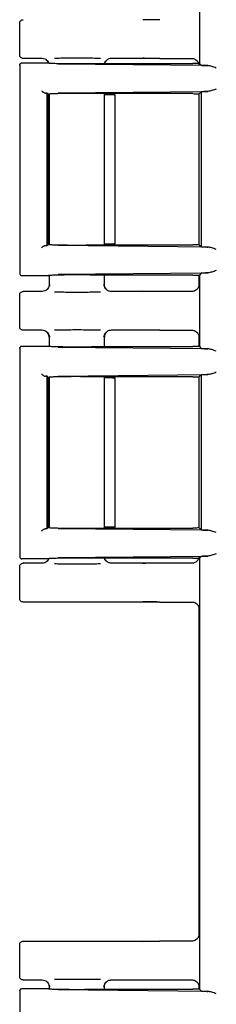
# Model space of a CAD drawing. Units: inches. Extents: x -2 to 234, y -2 to 182.
# Drawn here: x 149 to 150, y 60 to 65 of the extents above; entities that cross this region are included whole.
import ezdxf

# ---------------------------------------------------------------- set-up
doc = ezdxf.new("R2010")
doc.units = ezdxf.units.IN
doc.header["$MEASUREMENT"] = 0

msp = doc.modelspace()

# ---------------------------------------------------------------- linework, layer by layer
at = {"color": 7, "linetype": 'Continuous', "lineweight": 25}
for p, q in [((149.48715, 66.38293), (149.48715, 64.49585)), ((148.69961, 64.53238), (148.69961, 64.67239)), ((148.79861, 64.51739), (148.71461, 64.51739)), ((148.81935, 64.50903), (148.82263, 64.50478)), ((149.07665, 64.50486), (149.07981, 64.50898)), ((149.31287, 64.51739), (149.10061, 64.51739)), ((149.31287, 64.51739), (149.45382, 64.51739)), ((148.69961, 64.48855), (148.69961, 63.57623)), ((148.70275, 64.48794), (148.69961, 64.48838)), ((148.70961, 64.49839), (148.82413, 64.49839)), ((148.82413, 64.49839), (148.82509, 64.4981)), ((149.52363, 64.48622), (148.86753, 64.49247)), ((149.02845, 64.49585), (149.45793, 64.49585)), ((149.07137, 64.49585), (149.07256, 64.49917)), ((149.48715, 64.49585), (149.49501, 64.48799)), ((148.8243, 64.3612), (148.81971, 64.36578)), ((148.81971, 63.69899), (148.81971, 64.36578)), ((148.82447, 64.36103), (148.8243, 64.3612)), ((148.82464, 64.36085), (148.82447, 64.36103)), ((148.82464, 64.36085), (148.82464, 63.70392)), ((148.82861, 64.36157), (148.82861, 63.70321)), ((148.86753, 64.36684), (149.52363, 64.37309)), ((149.45793, 64.36347), (149.02845, 64.36347)), ((149.07061, 63.70131), (149.07061, 64.36347)), ((149.09792, 64.35839), (149.07061, 64.35839)), ((149.11792, 63.70571), (149.11792, 64.35906)), ((149.4864, 64.36271), (149.48461, 64.36093)), ((149.48461, 64.36221), (149.48461, 63.70256)), ((149.48461, 64.36093), (149.48461, 63.70385)), ((149.49501, 64.37133), (149.4864, 64.36271)), ((149.49501, 64.37133), (149.49501, 63.69345)), ((148.81971, 63.69899), (148.8243, 63.70357)), ((148.8239, 63.70392), (148.82447, 63.70375)), ((148.82447, 63.70375), (148.82503, 63.70357)), ((149.52363, 63.69168), (148.86753, 63.69793)), ((149.02845, 63.70131), (149.45793, 63.70131)), ((149.07061, 63.70639), (149.09792, 63.70639)), ((149.48461, 63.70385), (149.4864, 63.70206)), ((149.4864, 63.70206), (149.49501, 63.69345)), ((148.69961, 63.57639), (148.70275, 63.57683)), ((148.82413, 63.56639), (148.70961, 63.56639)), ((148.82413, 63.56639), (148.82509, 63.56667)), ((148.82861, 63.56703), (148.82861, 63.52461)), ((148.86753, 63.5723), (149.52363, 63.57855)), ((149.45793, 63.56893), (149.02845, 63.56893)), ((149.07061, 63.52461), (149.07061, 63.56893)), ((149.48461, 63.5685), (149.48461, 63.52726)), ((149.49501, 63.57679), (149.48715, 63.56893)), ((149.48715, 63.56893), (149.48715, 63.25585)), ((148.82861, 63.52739), (148.83172, 63.527)), ((149.06744, 63.52699), (149.07061, 63.52739)), ((149.07255, 63.51563), (149.06966, 63.52369)), ((148.69961, 63.34238), (148.69961, 63.48239)), ((148.79861, 63.49739), (148.71461, 63.49739)), ((148.82263, 63.50999), (148.81935, 63.50574)), ((149.07981, 63.5058), (149.07664, 63.50992)), ((149.31287, 63.49739), (149.10061, 63.49739)), ((149.45382, 63.49739), (149.31287, 63.49739)), ((148.79861, 63.32739), (148.71461, 63.32739)), ((148.81935, 63.31903), (148.82263, 63.31478)), ((148.82861, 63.30016), (148.82861, 63.25774)), ((148.83172, 63.29778), (148.82861, 63.29738)), ((149.07061, 63.29738), (149.06744, 63.29778)), ((149.06966, 63.30108), (149.07256, 63.30917)), ((149.07061, 63.25585), (149.07061, 63.30016)), ((149.07665, 63.31486), (149.07981, 63.31898)), ((149.31287, 63.32739), (149.10061, 63.32739)), ((149.31287, 63.32739), (149.45382, 63.32739)), ((149.48461, 63.29751), (149.48461, 63.25627)), ((148.70961, 63.25839), (148.82413, 63.25839)), ((148.82413, 63.25839), (148.82509, 63.2581)), ((149.02845, 63.25585), (149.45793, 63.25585)), ((149.48715, 63.25585), (149.49501, 63.24799)), ((148.69961, 63.24855), (148.69961, 62.33623)), ((148.70275, 63.24794), (148.69961, 63.24838)), ((149.52363, 63.24622), (148.86753, 63.25247)), ((148.8243, 63.1212), (148.81971, 63.12578)), ((148.81971, 62.45899), (148.81971, 63.12578)), ((148.86753, 63.12684), (149.52363, 63.13309)), ((149.49501, 63.13133), (149.4864, 63.12271)), ((149.49501, 63.13133), (149.49501, 62.45345)), ((148.82447, 63.12103), (148.8243, 63.1212)), ((148.82464, 63.12085), (148.82447, 63.12103)), ((148.82464, 63.12085), (148.82464, 62.46392)), ((148.82861, 63.12157), (148.82861, 62.46321)), ((149.45793, 63.12347), (149.02845, 63.12347)), ((149.07061, 62.46131), (149.07061, 63.12347)), ((149.09792, 63.11839), (149.07061, 63.11839)), ((149.11792, 62.46571), (149.11792, 63.11906)), ((149.4864, 63.12271), (149.48461, 63.12093)), ((149.48461, 63.12221), (149.48461, 62.46256)), ((149.48461, 63.12093), (149.48461, 62.46385)), ((148.81971, 62.45899), (148.8243, 62.46357)), ((148.8239, 62.46392), (148.82447, 62.46375)), ((148.82447, 62.46375), (148.82503, 62.46357)), ((149.52363, 62.45168), (148.86753, 62.45793)), ((149.02845, 62.46131), (149.45793, 62.46131)), ((149.07061, 62.46639), (149.09792, 62.46639)), ((149.48461, 62.46385), (149.4864, 62.46206)), ((149.4864, 62.46206), (149.49501, 62.45345)), ((148.69961, 62.33639), (148.70275, 62.33683)), ((148.82413, 62.32639), (148.70961, 62.32639)), ((148.79861, 62.30739), (148.71461, 62.30739)), ((148.82263, 62.31999), (148.81935, 62.31574)), ((148.82413, 62.32639), (148.82509, 62.32667)), ((148.86753, 62.3323), (149.52363, 62.33855)), ((149.45793, 62.32893), (149.02845, 62.32893)), ((149.07255, 62.32563), (149.07137, 62.32893)), ((149.07981, 62.3158), (149.07664, 62.31992)), ((149.31287, 62.30739), (149.10061, 62.30739)), ((149.45382, 62.30739), (149.31287, 62.30739)), ((149.49501, 62.33679), (149.48715, 62.32893)), ((149.48715, 62.32893), (149.48715, 60.44185)), ((148.69961, 62.15238), (148.69961, 62.29239)), ((149.31287, 62.13739), (148.71461, 62.13739)), ((149.31287, 62.13739), (149.45382, 62.13739)), ((149.48461, 62.10751), (149.48461, 60.68226)), ((148.69961, 60.49738), (148.69961, 60.63739)), ((148.71461, 60.65239), (149.31287, 60.65239)), ((149.45382, 60.65239), (149.31287, 60.65239)), ((148.71461, 60.48239), (148.79861, 60.48239)), ((148.81935, 60.47403), (148.82263, 60.46978)), ((148.82861, 60.45516), (148.82861, 60.44374)), ((148.83172, 60.45278), (148.82861, 60.45238)), ((149.07061, 60.45238), (149.06744, 60.45278)), ((149.06966, 60.45608), (149.07256, 60.46417)), ((149.07061, 60.44185), (149.07061, 60.45516)), ((149.07665, 60.46986), (149.07981, 60.47398)), ((149.10061, 60.48239), (149.31287, 60.48239)), ((149.31287, 60.48239), (149.45382, 60.48239)), ((149.48461, 60.45251), (149.48461, 60.44227)), ((148.69961, 60.43455), (148.69961, 59.52223)), ((148.70275, 60.43394), (148.69961, 60.43438)), ((148.70961, 60.44439), (148.82413, 60.44439)), ((148.82413, 60.44439), (148.82509, 60.4441)), ((149.52363, 60.43222), (148.86753, 60.43847)), ((149.02845, 60.44185), (149.45793, 60.44185)), ((149.48715, 60.44185), (149.49501, 60.43399))]:
    msp.add_line(p, q, dxfattribs=at)
for points, knots in [([(148.69961, 64.67239), (148.69984, 64.67435), (148.70029, 64.67828), (148.70376, 64.68324), (148.70871, 64.68671), (148.71264, 64.68716), (148.71461, 64.68739)], [0, 0, 0, 0, 0.2500096, 0.5, 0.7499904, 1, 1, 1, 1]), ([(149.31287, 64.68739), (149.30845, 64.68738), (149.29958, 64.68737), (149.28308, 64.68728), (149.25861, 64.68699), (149.24701, 64.68661), (149.23942, 64.68636)], [0, 0, 0, 0, 0.13312541, 0.26700916, 0.52073717, 1, 1, 1, 1]), ([(148.71461, 64.51739), (148.71264, 64.51761), (148.70871, 64.51806), (148.70376, 64.52153), (148.70029, 64.52649), (148.69984, 64.53042), (148.69961, 64.53238)], [0, 0, 0, 0, 0.2500096, 0.5, 0.7499904, 1, 1, 1, 1]), ([(148.82584, 64.49999), (148.82385, 64.50325), (148.81994, 64.50968), (148.80999, 64.51608), (148.80245, 64.51694), (148.79861, 64.51739)], [0, 0, 0, 0, 0.334489, 0.6611139, 1, 1, 1, 1]), ([(148.81941, 64.50898), (148.82214, 64.50632), (148.82533, 64.50321), (148.82689, 64.49856), (148.82712, 64.49789)], [0, 0, 0, 0, 0.8560326, 1, 1, 1, 1]), ([(148.85233, 64.51934), (148.86098, 64.51948), (148.87732, 64.51973), (148.90866, 64.51993), (148.9423, 64.52004), (148.98017, 64.51999), (149.01979, 64.51976), (149.04209, 64.51945), (149.05355, 64.51929)], [0, 0, 0, 0, 0.1549859, 0.2927911, 0.4455485, 0.6156314, 0.8024868, 1, 1, 1, 1]), ([(149.07136, 64.49585), (149.07181, 64.49724), (149.07356, 64.50268), (149.07718, 64.50633), (149.07988, 64.50904)], [0, 0, 0, 0, 0.2568451, 1, 1, 1, 1]), ([(149.10061, 64.51739), (149.09715, 64.51704), (149.09156, 64.51649), (149.08444, 64.51294), (149.07805, 64.50774), (149.07325, 64.50175), (149.07246, 64.49686), (149.07229, 64.49585)], [0, 0, 0, 0, 0.2702282, 0.4360323, 0.6137266, 0.9195875, 1, 1, 1, 1]), ([(149.31287, 64.51739), (149.30845, 64.51739), (149.29958, 64.5174), (149.28308, 64.5175), (149.25861, 64.51778), (149.24701, 64.51817), (149.23942, 64.51841)], [0, 0, 0, 0, 0.1331255, 0.2670099, 0.5207375, 1, 1, 1, 1]), ([(149.45382, 64.51739), (149.45607, 64.51728), (149.46041, 64.51707), (149.46812, 64.51467), (149.47584, 64.50913), (149.48173, 64.50167), (149.48428, 64.49406), (149.4845, 64.48975), (149.48461, 64.48751)], [0, 0, 0, 0, 0.1413416, 0.2729067, 0.5018143, 0.7292117, 0.8592708, 1, 1, 1, 1]), ([(148.69962, 64.48838), (148.69964, 64.48882), (148.69969, 64.49012), (148.70039, 64.49267), (148.70236, 64.49561), (148.70568, 64.49793), (148.7083, 64.49823), (148.70961, 64.49839)], [0, 0, 0, 0, 0.08312301, 0.25093604, 0.50059426, 0.7491234, 1, 1, 1, 1]), ([(148.82509, 64.4981), (148.8275, 64.49776), (148.83208, 64.49711), (148.85182, 64.49632), (148.87514, 64.49573), (148.90215, 64.49532), (148.93274, 64.49511), (148.96658, 64.49512), (149.00005, 64.49534), (149.01895, 64.49568), (149.02845, 64.49585)], [0, 0, 0, 0, 0.1485861, 0.2814699, 0.3986141, 0.4999862, 0.6225534, 0.7467412, 0.8725551, 1, 1, 1, 1]), ([(149.48792, 64.49661), (149.48775, 64.49655), (149.48744, 64.49644), (149.48488, 64.49625), (149.47921, 64.49606), (149.47174, 64.49592), (149.46429, 64.49585), (149.4601, 64.49585), (149.45793, 64.49585)], [0, 0, 0, 0, 0.140482, 0.2710638, 0.5000254, 0.7289703, 0.8597806, 1, 1, 1, 1]), ([(149.49501, 64.48799), (149.49573, 64.48779), (149.49709, 64.48742), (149.50587, 64.4868), (149.51689, 64.48644), (149.52363, 64.48622)], [0, 0, 0, 0, 0.30595291, 0.57486169, 1, 1, 1, 1]), ([(149.56077, 64.47584), (149.55406, 64.47831), (149.54064, 64.48327), (149.5293, 64.48524), (149.52363, 64.48622)], [0, 0, 0, 0, 0.5000773, 1, 1, 1, 1]), ([(148.79547, 64.37588), (148.79688, 64.3746), (148.79927, 64.37243), (148.80376, 64.36927), (148.80765, 64.3673), (148.81092, 64.36627), (148.8123, 64.36616), (148.81295, 64.3661)], [0, 0, 0, 0, 0.2939595, 0.4979819, 0.7753205, 0.8932207, 1, 1, 1, 1]), ([(149.56077, 64.38347), (149.55406, 64.381), (149.54064, 64.37604), (149.5293, 64.37408), (149.52363, 64.37309)], [0, 0, 0, 0, 0.5000747, 1, 1, 1, 1]), ([(149.02845, 64.36347), (149.01895, 64.36363), (149.00007, 64.36397), (148.96661, 64.36419), (148.93276, 64.3642), (148.90216, 64.364), (148.87511, 64.36358), (148.85172, 64.36299), (148.83192, 64.36219), (148.82742, 64.36154), (148.82504, 64.3612)], [0, 0, 0, 0, 0.127109, 0.2526333, 0.3765779, 0.4989482, 0.6002376, 0.7175327, 0.8507998, 1, 1, 1, 1]), ([(149.11792, 64.35785), (149.11784, 64.35789), (149.11769, 64.35797), (149.11604, 64.35808), (149.11366, 64.35818), (149.10989, 64.35827), (149.10457, 64.35836), (149.10001, 64.35838), (149.09792, 64.35839)], [0, 0, 0, 0, 0.1563853, 0.3038726, 0.442455, 0.5721264, 0.8037176, 1, 1, 1, 1]), ([(149.45793, 64.36347), (149.46182, 64.36345), (149.46955, 64.36343), (149.47779, 64.36328), (149.48277, 64.36313), (149.4863, 64.36296), (149.48687, 64.36281), (149.48725, 64.36271)], [0, 0, 0, 0, 0.25461187, 0.50593054, 0.63295526, 0.75798905, 1, 1, 1, 1]), ([(149.52363, 64.37309), (149.51689, 64.37287), (149.50587, 64.37251), (149.49709, 64.37189), (149.49573, 64.37152), (149.49501, 64.37133)], [0, 0, 0, 0, 0.4251383, 0.6940471, 1, 1, 1, 1]), ([(148.79547, 63.68889), (148.79688, 63.69017), (148.79927, 63.69234), (148.80376, 63.6955), (148.80765, 63.69748), (148.81092, 63.6985), (148.8123, 63.69862), (148.81295, 63.69867)], [0, 0, 0, 0, 0.2939225, 0.4979812, 0.7753057, 0.8932095, 1, 1, 1, 1]), ([(148.82504, 63.70357), (148.82742, 63.70323), (148.83192, 63.70258), (148.85172, 63.70178), (148.87511, 63.70119), (148.90216, 63.70078), (148.93276, 63.70057), (148.96661, 63.70058), (149.00007, 63.7008), (149.01895, 63.70114), (149.02845, 63.70131)], [0, 0, 0, 0, 0.14920318, 0.28247127, 0.3997653, 0.50105181, 0.6234244, 0.74736978, 0.87289328, 1, 1, 1, 1]), ([(149.09792, 63.70639), (149.10001, 63.70639), (149.10457, 63.70641), (149.10989, 63.7065), (149.11366, 63.7066), (149.11604, 63.70669), (149.11769, 63.7068), (149.11784, 63.70688), (149.11792, 63.70692)], [0, 0, 0, 0, 0.1962824, 0.4278736, 0.557545, 0.6961274, 0.8436147, 1, 1, 1, 1]), ([(149.48725, 63.70206), (149.48687, 63.70196), (149.4863, 63.70182), (149.48277, 63.70164), (149.47778, 63.70149), (149.46955, 63.70134), (149.46182, 63.70132), (149.45793, 63.70131)], [0, 0, 0, 0, 0.2416914, 0.3669514, 0.4940318, 0.7453733, 1, 1, 1, 1]), ([(149.49501, 63.69345), (149.49573, 63.69325), (149.49709, 63.69288), (149.50587, 63.69226), (149.51689, 63.6919), (149.52363, 63.69168)], [0, 0, 0, 0, 0.3059529, 0.5748617, 1, 1, 1, 1]), ([(149.56077, 63.6813), (149.55406, 63.68377), (149.54064, 63.68873), (149.5293, 63.6907), (149.52363, 63.69168)], [0, 0, 0, 0, 0.5000773, 1, 1, 1, 1]), ([(148.69962, 63.57639), (148.69964, 63.57596), (148.69969, 63.57465), (148.70039, 63.57211), (148.70201, 63.56965), (148.70409, 63.56798), (148.70642, 63.56673), (148.70835, 63.56652), (148.70961, 63.56639)], [0, 0, 0, 0, 0.0824756, 0.2505194, 0.4998639, 0.6315181, 0.7604498, 1, 1, 1, 1]), ([(149.02845, 63.56893), (149.01895, 63.56909), (149.00005, 63.56943), (148.96658, 63.56965), (148.93274, 63.56966), (148.90215, 63.56945), (148.87514, 63.56904), (148.85182, 63.56845), (148.83208, 63.56766), (148.8275, 63.56701), (148.82509, 63.56667)], [0, 0, 0, 0, 0.12744601, 0.2532602, 0.37744767, 0.50001376, 0.60138733, 0.71853194, 0.85141533, 1, 1, 1, 1]), ([(149.45793, 63.56893), (149.4601, 63.56892), (149.46429, 63.56892), (149.47174, 63.56886), (149.47921, 63.56871), (149.48488, 63.56852), (149.48744, 63.56833), (149.48775, 63.56822), (149.48792, 63.56816)], [0, 0, 0, 0, 0.1404724, 0.2710404, 0.4999853, 0.7289469, 0.8597711, 1, 1, 1, 1]), ([(149.52363, 63.57855), (149.51689, 63.57833), (149.50587, 63.57797), (149.49709, 63.57735), (149.49573, 63.57698), (149.49501, 63.57679)], [0, 0, 0, 0, 0.42513831, 0.69404709, 1, 1, 1, 1]), ([(149.56077, 63.58893), (149.55406, 63.58646), (149.54064, 63.5815), (149.5293, 63.57954), (149.52363, 63.57855)], [0, 0, 0, 0, 0.50007473, 1, 1, 1, 1]), ([(148.82861, 63.52739), (148.82846, 63.52509), (148.82816, 63.52062), (148.8253, 63.51275), (148.81945, 63.50486), (148.80973, 63.49859), (148.80233, 63.49779), (148.79861, 63.49739)], [0, 0, 0, 0, 0.1468203, 0.2854572, 0.5290796, 0.7635992, 1, 1, 1, 1]), ([(148.83072, 63.5269), (148.82952, 63.52268), (148.82715, 63.51432), (148.82197, 63.50861), (148.81941, 63.50579)], [0, 0, 0, 0, 0.5055055, 1, 1, 1, 1]), ([(149.07988, 63.50573), (149.0773, 63.50855), (149.07209, 63.51426), (149.06969, 63.52266), (149.06848, 63.5269)], [0, 0, 0, 0, 0.4944572, 1, 1, 1, 1]), ([(149.10061, 63.49739), (149.09823, 63.49755), (149.0938, 63.49785), (149.08801, 63.49998), (149.08277, 63.50301), (149.07777, 63.50746), (149.07373, 63.51341), (149.07151, 63.51942), (149.0707, 63.52401), (149.07063, 63.52648), (149.07061, 63.52739)], [0, 0, 0, 0, 0.1516542, 0.28154996, 0.38911611, 0.53644224, 0.70446753, 0.84243127, 0.94210511, 1, 1, 1, 1]), ([(149.48461, 63.52726), (149.4845, 63.52503), (149.48428, 63.52072), (149.48174, 63.51311), (149.47584, 63.50564), (149.46812, 63.5001), (149.46042, 63.4977), (149.45607, 63.49749), (149.45382, 63.49739)], [0, 0, 0, 0, 0.1404855, 0.2707772, 0.498175, 0.7270829, 0.8584125, 1, 1, 1, 1]), ([(148.69961, 63.48239), (148.69984, 63.48435), (148.70029, 63.48828), (148.70376, 63.49324), (148.70871, 63.49671), (148.71264, 63.49716), (148.71461, 63.49739)], [0, 0, 0, 0, 0.2500096, 0.5, 0.7499904, 1, 1, 1, 1]), ([(148.85249, 63.49543), (148.86109, 63.49529), (148.87738, 63.49504), (148.90866, 63.49484), (148.9423, 63.49474), (148.98017, 63.49478), (149.01979, 63.49501), (149.04209, 63.49532), (149.05355, 63.49548)], [0, 0, 0, 0, 0.1542344, 0.2921622, 0.4450553, 0.6152896, 0.8023111, 1, 1, 1, 1]), ([(149.31287, 63.49739), (149.30845, 63.49738), (149.29958, 63.49737), (149.28308, 63.49728), (149.25861, 63.49699), (149.24701, 63.49661), (149.23942, 63.49636)], [0, 0, 0, 0, 0.1331254, 0.2670092, 0.5207372, 1, 1, 1, 1]), ([(148.71461, 63.32739), (148.71264, 63.32761), (148.70871, 63.32806), (148.70376, 63.33153), (148.70029, 63.33649), (148.69984, 63.34042), (148.69961, 63.34238)], [0, 0, 0, 0, 0.2500096, 0.5, 0.7499904, 1, 1, 1, 1]), ([(148.82861, 63.29738), (148.82847, 63.2996), (148.82819, 63.30394), (148.82547, 63.31167), (148.81977, 63.3196), (148.81003, 63.3261), (148.80247, 63.32695), (148.79861, 63.32739)], [0, 0, 0, 0, 0.14160548, 0.27686306, 0.51874438, 0.75493896, 1, 1, 1, 1]), ([(148.81941, 63.31898), (148.82197, 63.31616), (148.82715, 63.31045), (148.82952, 63.3021), (148.83072, 63.29787)], [0, 0, 0, 0, 0.4944943, 1, 1, 1, 1]), ([(148.85233, 63.32934), (148.86098, 63.32948), (148.87732, 63.32973), (148.90866, 63.32993), (148.9423, 63.33004), (148.98017, 63.32999), (149.01979, 63.32976), (149.04209, 63.32945), (149.05355, 63.32929)], [0, 0, 0, 0, 0.1549859, 0.2927911, 0.4455485, 0.6156314, 0.8024868, 1, 1, 1, 1]), ([(149.06848, 63.29787), (149.06969, 63.30212), (149.07209, 63.31051), (149.0773, 63.31622), (149.07988, 63.31904)], [0, 0, 0, 0, 0.5055388, 1, 1, 1, 1]), ([(149.10061, 63.32739), (149.09714, 63.32705), (149.09155, 63.3265), (149.08446, 63.32293), (149.07795, 63.31777), (149.07196, 63.30916), (149.07106, 63.30131), (149.07061, 63.29738)], [0, 0, 0, 0, 0.2205001, 0.3557925, 0.500787, 0.7503626, 1, 1, 1, 1]), ([(149.31287, 63.32739), (149.30845, 63.32739), (149.29958, 63.3274), (149.28308, 63.3275), (149.25861, 63.32778), (149.24701, 63.32817), (149.23942, 63.32841)], [0, 0, 0, 0, 0.1331255, 0.2670099, 0.5207375, 1, 1, 1, 1]), ([(149.45382, 63.32739), (149.45607, 63.32728), (149.46041, 63.32707), (149.46812, 63.32467), (149.47584, 63.31913), (149.48173, 63.31167), (149.48428, 63.30406), (149.4845, 63.29975), (149.48461, 63.29751)], [0, 0, 0, 0, 0.1413416, 0.2729067, 0.5018143, 0.7292117, 0.8592708, 1, 1, 1, 1]), ([(148.69962, 63.24838), (148.69964, 63.24882), (148.69969, 63.25012), (148.70039, 63.25267), (148.70236, 63.25561), (148.70568, 63.25793), (148.7083, 63.25823), (148.70961, 63.25839)], [0, 0, 0, 0, 0.083123, 0.250936, 0.5005943, 0.7491234, 1, 1, 1, 1]), ([(148.82509, 63.2581), (148.8275, 63.25776), (148.83208, 63.25711), (148.85182, 63.25632), (148.87514, 63.25573), (148.90215, 63.25532), (148.93274, 63.25511), (148.96658, 63.25512), (149.00005, 63.25534), (149.01895, 63.25568), (149.02845, 63.25585)], [0, 0, 0, 0, 0.14858606, 0.28146992, 0.39861406, 0.49998624, 0.62255341, 0.74674124, 0.87255507, 1, 1, 1, 1]), ([(149.48792, 63.25661), (149.48775, 63.25655), (149.48744, 63.25644), (149.48488, 63.25625), (149.47921, 63.25606), (149.47174, 63.25592), (149.46429, 63.25585), (149.4601, 63.25585), (149.45793, 63.25585)], [0, 0, 0, 0, 0.140482, 0.2710638, 0.5000254, 0.7289703, 0.8597806, 1, 1, 1, 1]), ([(149.49501, 63.24799), (149.49573, 63.24779), (149.49709, 63.24742), (149.50587, 63.2468), (149.51689, 63.24644), (149.52363, 63.24622)], [0, 0, 0, 0, 0.30595291, 0.57486169, 1, 1, 1, 1]), ([(149.56077, 63.23584), (149.55406, 63.23831), (149.54064, 63.24327), (149.5293, 63.24524), (149.52363, 63.24622)], [0, 0, 0, 0, 0.5000773, 1, 1, 1, 1]), ([(148.79547, 63.13588), (148.79688, 63.1346), (148.79927, 63.13243), (148.80376, 63.12927), (148.80765, 63.1273), (148.81092, 63.12627), (148.8123, 63.12616), (148.81295, 63.1261)], [0, 0, 0, 0, 0.2939595, 0.4979819, 0.7753205, 0.8932207, 1, 1, 1, 1]), ([(149.02845, 63.12347), (149.01895, 63.12363), (149.00007, 63.12397), (148.96661, 63.12419), (148.93276, 63.1242), (148.90216, 63.124), (148.87511, 63.12358), (148.85172, 63.12299), (148.83192, 63.12219), (148.82742, 63.12154), (148.82504, 63.1212)], [0, 0, 0, 0, 0.127109, 0.2526333, 0.3765779, 0.4989482, 0.6002376, 0.7175327, 0.8507998, 1, 1, 1, 1]), ([(149.52363, 63.13309), (149.51689, 63.13287), (149.50587, 63.13251), (149.49709, 63.13189), (149.49573, 63.13152), (149.49501, 63.13133)], [0, 0, 0, 0, 0.42513831, 0.69404709, 1, 1, 1, 1]), ([(149.56077, 63.14347), (149.55406, 63.141), (149.54064, 63.13604), (149.5293, 63.13408), (149.52363, 63.13309)], [0, 0, 0, 0, 0.5000747, 1, 1, 1, 1]), ([(149.11792, 63.11785), (149.11784, 63.11789), (149.11769, 63.11797), (149.11604, 63.11808), (149.11366, 63.11818), (149.10989, 63.11827), (149.10457, 63.11836), (149.10001, 63.11838), (149.09792, 63.11839)], [0, 0, 0, 0, 0.15638532, 0.30387259, 0.44245502, 0.57212641, 0.80371758, 1, 1, 1, 1]), ([(149.45793, 63.12347), (149.46182, 63.12345), (149.46955, 63.12343), (149.47779, 63.12328), (149.48277, 63.12313), (149.4863, 63.12296), (149.48687, 63.12281), (149.48725, 63.12271)], [0, 0, 0, 0, 0.2546334, 0.5059815, 0.6330132, 0.758032, 1, 1, 1, 1]), ([(148.79547, 62.44889), (148.79688, 62.45017), (148.79927, 62.45234), (148.80376, 62.4555), (148.80765, 62.45748), (148.81092, 62.4585), (148.8123, 62.45862), (148.81295, 62.45867)], [0, 0, 0, 0, 0.2939225, 0.4979812, 0.7753057, 0.8932095, 1, 1, 1, 1]), ([(148.82504, 62.46357), (148.82742, 62.46323), (148.83192, 62.46258), (148.85172, 62.46178), (148.87511, 62.46119), (148.90216, 62.46078), (148.93276, 62.46057), (148.96661, 62.46058), (149.00007, 62.4608), (149.01895, 62.46114), (149.02845, 62.46131)], [0, 0, 0, 0, 0.1492032, 0.2824713, 0.3997653, 0.5010518, 0.6234244, 0.7473698, 0.8728933, 1, 1, 1, 1]), ([(149.09792, 62.46639), (149.10001, 62.46639), (149.10457, 62.46641), (149.10989, 62.4665), (149.11366, 62.4666), (149.11604, 62.46669), (149.11769, 62.4668), (149.11784, 62.46688), (149.11792, 62.46692)], [0, 0, 0, 0, 0.1962824, 0.4278736, 0.557545, 0.6961274, 0.8436147, 1, 1, 1, 1]), ([(149.48725, 62.46206), (149.48687, 62.46196), (149.4863, 62.46182), (149.48277, 62.46164), (149.47778, 62.46149), (149.46955, 62.46134), (149.46182, 62.46132), (149.45793, 62.46131)], [0, 0, 0, 0, 0.2416914, 0.3669514, 0.4940318, 0.7453733, 1, 1, 1, 1]), ([(149.49501, 62.45345), (149.49573, 62.45325), (149.49709, 62.45288), (149.50587, 62.45226), (149.51689, 62.4519), (149.52363, 62.45168)], [0, 0, 0, 0, 0.3059529, 0.5748617, 1, 1, 1, 1]), ([(149.56077, 62.4413), (149.55406, 62.44377), (149.54064, 62.44873), (149.5293, 62.4507), (149.52363, 62.45168)], [0, 0, 0, 0, 0.5000773, 1, 1, 1, 1]), ([(149.56077, 62.34893), (149.55406, 62.34646), (149.54064, 62.3415), (149.5293, 62.33954), (149.52363, 62.33855)], [0, 0, 0, 0, 0.5000747, 1, 1, 1, 1]), ([(148.69961, 62.29239), (148.69984, 62.29435), (148.70029, 62.29828), (148.70376, 62.30324), (148.70871, 62.30671), (148.71264, 62.30716), (148.71461, 62.30739)], [0, 0, 0, 0, 0.2500096, 0.5, 0.7499904, 1, 1, 1, 1]), ([(148.69962, 62.33639), (148.69964, 62.33596), (148.69969, 62.33465), (148.70039, 62.33211), (148.70201, 62.32965), (148.70409, 62.32798), (148.70642, 62.32673), (148.70835, 62.32652), (148.70961, 62.32639)], [0, 0, 0, 0, 0.0824756, 0.2505194, 0.4998639, 0.6315181, 0.7604498, 1, 1, 1, 1]), ([(148.82566, 62.32442), (148.82362, 62.32116), (148.81961, 62.31478), (148.80969, 62.30861), (148.80231, 62.3078), (148.79861, 62.30739)], [0, 0, 0, 0, 0.3409486, 0.6691579, 1, 1, 1, 1]), ([(148.82712, 62.32688), (148.82689, 62.32621), (148.82533, 62.32157), (148.82214, 62.31846), (148.81941, 62.31579)], [0, 0, 0, 0, 0.1439599, 1, 1, 1, 1]), ([(149.02845, 62.32893), (149.01895, 62.32909), (149.00005, 62.32943), (148.96658, 62.32965), (148.93274, 62.32966), (148.90215, 62.32945), (148.87514, 62.32904), (148.85182, 62.32845), (148.83208, 62.32766), (148.8275, 62.32701), (148.82509, 62.32667)], [0, 0, 0, 0, 0.127446, 0.2532602, 0.3774477, 0.5000138, 0.6013873, 0.7185319, 0.8514153, 1, 1, 1, 1]), ([(148.85249, 62.30543), (148.86109, 62.30529), (148.87738, 62.30504), (148.90866, 62.30484), (148.9423, 62.30474), (148.98017, 62.30478), (149.01979, 62.30501), (149.04209, 62.30532), (149.05355, 62.30548)], [0, 0, 0, 0, 0.1542344, 0.2921622, 0.4450553, 0.6152896, 0.8023111, 1, 1, 1, 1]), ([(149.07988, 62.31573), (149.07718, 62.31844), (149.07356, 62.32209), (149.07181, 62.32753), (149.07136, 62.32893)], [0, 0, 0, 0, 0.7431471, 1, 1, 1, 1]), ([(149.10061, 62.30739), (149.09823, 62.30755), (149.0938, 62.30785), (149.08801, 62.30998), (149.08277, 62.31301), (149.0778, 62.31747), (149.07386, 62.32305), (149.07249, 62.32724), (149.07194, 62.32893)], [0, 0, 0, 0, 0.1856293, 0.3446256, 0.4762897, 0.6566213, 0.8622893, 1, 1, 1, 1]), ([(149.31287, 62.30739), (149.30845, 62.30738), (149.29958, 62.30737), (149.28308, 62.30728), (149.25861, 62.30699), (149.24701, 62.30661), (149.23942, 62.30636)], [0, 0, 0, 0, 0.13312541, 0.26700916, 0.52073717, 1, 1, 1, 1]), ([(149.48461, 62.33726), (149.4845, 62.33503), (149.48428, 62.33072), (149.48174, 62.32311), (149.47584, 62.31564), (149.46812, 62.3101), (149.46042, 62.3077), (149.45607, 62.30749), (149.45382, 62.30739)], [0, 0, 0, 0, 0.1404855, 0.2707772, 0.498175, 0.7270829, 0.8584125, 1, 1, 1, 1]), ([(149.45793, 62.32893), (149.4601, 62.32892), (149.46429, 62.32892), (149.47174, 62.32886), (149.47921, 62.32871), (149.48488, 62.32852), (149.48744, 62.32833), (149.48775, 62.32822), (149.48792, 62.32816)], [0, 0, 0, 0, 0.1404724, 0.2710404, 0.4999853, 0.7289469, 0.8597711, 1, 1, 1, 1]), ([(149.52363, 62.33855), (149.51689, 62.33833), (149.50587, 62.33797), (149.49709, 62.33735), (149.49573, 62.33698), (149.49501, 62.33679)], [0, 0, 0, 0, 0.4251383, 0.6940471, 1, 1, 1, 1]), ([(148.71461, 62.13739), (148.71264, 62.13761), (148.70871, 62.13806), (148.70376, 62.14153), (148.70029, 62.14649), (148.69984, 62.15042), (148.69961, 62.15238)], [0, 0, 0, 0, 0.25000964, 0.5, 0.74999036, 1, 1, 1, 1]), ([(149.31287, 62.13739), (149.30845, 62.13739), (149.29958, 62.1374), (149.28308, 62.1375), (149.25861, 62.13778), (149.24701, 62.13817), (149.23942, 62.13841)], [0, 0, 0, 0, 0.1331255, 0.2670099, 0.5207375, 1, 1, 1, 1]), ([(149.45382, 62.13739), (149.45607, 62.13728), (149.46041, 62.13707), (149.46812, 62.13467), (149.47584, 62.12913), (149.48173, 62.12167), (149.48428, 62.11406), (149.4845, 62.10975), (149.48461, 62.10751)], [0, 0, 0, 0, 0.1413416, 0.2729067, 0.5018143, 0.7292117, 0.8592708, 1, 1, 1, 1]), ([(149.48461, 60.68226), (149.4845, 60.68003), (149.48428, 60.67572), (149.48174, 60.66811), (149.47584, 60.66064), (149.46812, 60.6551), (149.46042, 60.6527), (149.45607, 60.65249), (149.45382, 60.65239)], [0, 0, 0, 0, 0.1404855, 0.2707772, 0.498175, 0.7270829, 0.8584125, 1, 1, 1, 1]), ([(148.69961, 60.63739), (148.69984, 60.63935), (148.70029, 60.64328), (148.70376, 60.64824), (148.70871, 60.65171), (148.71264, 60.65216), (148.71461, 60.65239)], [0, 0, 0, 0, 0.2500096, 0.5, 0.7499904, 1, 1, 1, 1]), ([(149.23942, 60.65136), (149.24701, 60.65161), (149.25861, 60.65199), (149.28308, 60.65228), (149.29957, 60.65237), (149.30845, 60.65238), (149.31287, 60.65239)], [0, 0, 0, 0, 0.4792606, 0.7329875, 0.8667694, 1, 1, 1, 1]), ([(148.71461, 60.48239), (148.71264, 60.48261), (148.70871, 60.48306), (148.70376, 60.48653), (148.70029, 60.49149), (148.69984, 60.49542), (148.69961, 60.49738)], [0, 0, 0, 0, 0.25000964, 0.5, 0.74999036, 1, 1, 1, 1]), ([(148.79861, 60.48239), (148.80233, 60.48198), (148.80973, 60.48118), (148.81944, 60.47492), (148.8253, 60.46702), (148.82816, 60.45916), (148.82846, 60.45468), (148.82861, 60.45238)], [0, 0, 0, 0, 0.2363077, 0.470809, 0.7144506, 0.8531237, 1, 1, 1, 1]), ([(148.81941, 60.47398), (148.82197, 60.47116), (148.82715, 60.46545), (148.82952, 60.4571), (148.83072, 60.45287)], [0, 0, 0, 0, 0.4944943, 1, 1, 1, 1]), ([(149.05355, 60.48429), (149.04209, 60.48445), (149.01979, 60.48476), (148.98017, 60.48499), (148.9423, 60.48504), (148.90866, 60.48493), (148.87732, 60.48473), (148.86098, 60.48448), (148.85233, 60.48434)], [0, 0, 0, 0, 0.1975132, 0.3843686, 0.5544515, 0.7072089, 0.8450141, 1, 1, 1, 1]), ([(149.06848, 60.45287), (149.06969, 60.45712), (149.07209, 60.46551), (149.0773, 60.47122), (149.07988, 60.47404)], [0, 0, 0, 0, 0.5055388, 1, 1, 1, 1]), ([(149.07061, 60.45238), (149.07083, 60.45518), (149.07122, 60.46006), (149.07405, 60.46683), (149.07799, 60.47253), (149.08284, 60.47681), (149.08806, 60.4798), (149.09375, 60.48191), (149.09819, 60.48222), (149.10061, 60.48239)], [0, 0, 0, 0, 0.1781751, 0.3100131, 0.4626873, 0.6169785, 0.718018, 0.8456927, 1, 1, 1, 1]), ([(149.23942, 60.48341), (149.24701, 60.48317), (149.25861, 60.48278), (149.28308, 60.4825), (149.29957, 60.4824), (149.30845, 60.48239), (149.31287, 60.48239)], [0, 0, 0, 0, 0.4792603, 0.7329867, 0.8667693, 1, 1, 1, 1]), ([(149.45382, 60.48239), (149.45607, 60.48228), (149.46041, 60.48207), (149.46812, 60.47967), (149.47584, 60.47413), (149.48173, 60.46667), (149.48428, 60.45906), (149.4845, 60.45475), (149.48461, 60.45251)], [0, 0, 0, 0, 0.1413416, 0.2729067, 0.5018143, 0.7292117, 0.8592708, 1, 1, 1, 1]), ([(148.69962, 60.43438), (148.69964, 60.43482), (148.69969, 60.43612), (148.70039, 60.43867), (148.70236, 60.44161), (148.70568, 60.44393), (148.7083, 60.44423), (148.70961, 60.44439)], [0, 0, 0, 0, 0.083123, 0.250936, 0.5005943, 0.7491234, 1, 1, 1, 1]), ([(148.82509, 60.4441), (148.8275, 60.44376), (148.83208, 60.44311), (148.85182, 60.44232), (148.87514, 60.44173), (148.90215, 60.44132), (148.93274, 60.44111), (148.96658, 60.44112), (149.00005, 60.44134), (149.01895, 60.44168), (149.02845, 60.44185)], [0, 0, 0, 0, 0.1485861, 0.2814699, 0.3986141, 0.4999862, 0.6225534, 0.7467412, 0.8725551, 1, 1, 1, 1]), ([(149.48792, 60.44261), (149.48775, 60.44255), (149.48744, 60.44244), (149.48488, 60.44225), (149.47921, 60.44206), (149.47174, 60.44192), (149.46429, 60.44185), (149.4601, 60.44185), (149.45793, 60.44185)], [0, 0, 0, 0, 0.140482, 0.2710638, 0.5000254, 0.7289703, 0.8597806, 1, 1, 1, 1]), ([(149.49501, 60.43399), (149.49573, 60.43379), (149.49709, 60.43342), (149.50587, 60.4328), (149.51689, 60.43244), (149.52363, 60.43222)], [0, 0, 0, 0, 0.30595291, 0.57486169, 1, 1, 1, 1]), ([(149.56077, 60.42184), (149.55406, 60.42431), (149.54064, 60.42927), (149.5293, 60.43124), (149.52363, 60.43222)], [0, 0, 0, 0, 0.5000773, 1, 1, 1, 1])]:
    msp.add_open_spline(points, degree=3, knots=knots, dxfattribs=at)
for points in [[(148.81971, 64.36578), (148.8196, 64.36581), (148.81937, 64.36586), (148.81794, 64.36594), (148.81584, 64.36602), (148.81391, 64.36607), (148.81295, 64.3661)], [(148.81295, 63.69867), (148.81391, 63.6987), (148.81584, 63.69875), (148.81794, 63.69883), (148.81937, 63.69891), (148.8196, 63.69896), (148.81971, 63.69899)], [(148.81971, 63.12578), (148.8196, 63.12581), (148.81937, 63.12586), (148.81794, 63.12594), (148.81584, 63.12602), (148.81391, 63.12607), (148.81295, 63.1261)], [(148.81295, 62.45867), (148.81391, 62.4587), (148.81584, 62.45875), (148.81794, 62.45883), (148.81937, 62.45891), (148.8196, 62.45896), (148.81971, 62.45899)]]:
    msp.add_open_spline(points, degree=3, dxfattribs=at)

doc.saveas('drawing.dxf')
